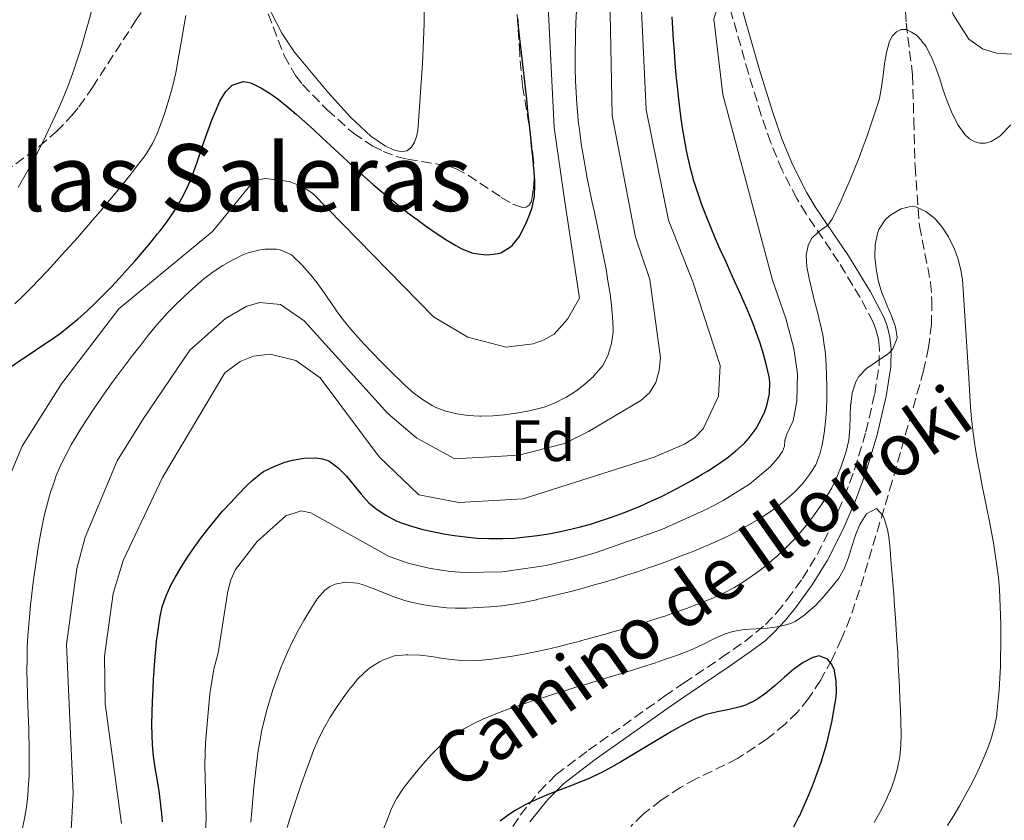
# Model space of a CAD drawing. Units: metres. Extents: x 644729 to 648184, y 4741520 to 4743905.
# Drawn here: x 646955 to 647124, y 4742606 to 4742743 of the extents above; entities that cross this region are included whole.
import ezdxf
from ezdxf.enums import TextEntityAlignment as Align

# ---------------------------------------------------------------- set-up
doc = ezdxf.new("R2010")
doc.units = ezdxf.units.M
doc.header["$MEASUREMENT"] = 0
doc.linetypes.add('DGN Style 3', pattern=[2.435891, 1.739922, -0.695969])
for name, color, linetype, lineweight in [('Barranco lineal', 142, 'DGN Style 3', 13), ('Camino', 7, 'DGN Style 3', 0), ('Curva de nivel directora', 30, 'Continuous', 30), ('Curva de nivel intermedia', 30, 'Continuous', 0), ('Etiqueta de zona arbolada', 92, 'Continuous', 0), ('Línea de cambio de uso (parcela vista)', 92, 'Continuous', 0), ('Margen derecho', 7, 'Continuous', 0), ('Texto de Área (paraje) menor', 7, 'Continuous', 0), ('Zona arbolada', 92, 'DGN Style 3', 0)]:
    doc.layers.add(name, color=color, linetype=linetype, lineweight=lineweight)
doc.styles.add('Style-Arial', font='arial.ttf')

msp = doc.modelspace()

# ---------------------------------------------------------------- linework, layer by layer
at = {"layer": 'Barranco lineal', "color": 142, "linetype": 'DGN Style 3', "lineweight": 13}
msp.add_polyline3d([(647107.36, 4742747.15, 741.37), (647107.56, 4742742.74, 740.68), (647108.67, 4742733.82, 739.89), (647108.88, 4742726.06, 738.79), (647109.09, 4742718.07, 737.41), (647109.85, 4742707.86, 734.93), (647111.77, 4742698.13, 733.36), (647111.99, 4742694.95, 733.03), (647111.9, 4742690.94, 732.79), (647111.43, 4742686.92, 732.59), (647110.55, 4742682.91, 732.23), (647105.15, 4742663.87, 729.34), (647099.54, 4742645.15, 727.26), (647097.95, 4742640.45, 726.77), (647096.46, 4742636.78, 726.38), (647094.76, 4742633.18, 725.99), (647092.82, 4742629.65, 725.6), (647090.79, 4742626.52, 725.25), (647088.86, 4742624.21, 724.96), (647086.73, 4742622.12, 724.67), (647083.64, 4742619.59, 724.29), (647078.56, 4742616.2, 723.76), (647071.38, 4742612.7, 723.53), (647068.76, 4742611.24, 723.34), (647065.41, 4742609.04, 722.83), (647062.31, 4742606.63, 722.19), (647060.18, 4742604.52, 721.76)], dxfattribs=at)
at = {"layer": 'Camino', "color": 7, "linetype": 'DGN Style 3', "lineweight": 0}
for points in [[(647086.24, 4742717.43, 740.71), (647084.29, 4742722.13, 741.48), (647082.64, 4742726.91, 742.24), (647080.43, 4742734.12, 743.34), (647077.1, 4742745.84, 745.28)], [(647037.21, 4742600.46, 724.91), (647041.2, 4742606.48, 725.57), (647044.42, 4742610.5, 726.13), (647047.37, 4742613.45, 726.57), (647052.9, 4742617.65, 727.24), (647066.02, 4742626.92, 728.7), (647069.29, 4742629.16, 729.39), (647075.78, 4742633.57, 731.12), (647079.8, 4742636.36, 731.75), (647083.35, 4742639.25, 731.83), (647085.3, 4742641.31, 731.83), (647087.12, 4742643.56, 731.83), (647089.74, 4742647.19, 731.82), (647092.28, 4742651.33, 731.76), (647094.89, 4742656.54, 731.72), (647096.96, 4742661.33, 731.92), (647098.67, 4742665.91, 732.55), (647100.64, 4742672.41, 733.84), (647102.15, 4742678.96, 735.11), (647102.91, 4742683.79, 735.77), (647102.96, 4742686.59, 736.11), (647102.78, 4742688.35, 736.34), (647102.37, 4742690.04, 736.57), (647101.87, 4742691.3, 736.78), (647099.66, 4742695.53, 737.6), (647095.95, 4742701.64, 738.85), (647090.35, 4742709.9, 739.59), (647088.73, 4742712.54, 739.9), (647086.24, 4742717.43, 740.71)]]:
    msp.add_polyline3d(points, dxfattribs=at)
at = {"layer": 'Curva de nivel directora', "color": 30, "linetype": 'Continuous', "lineweight": 30, "flags": 128}
for points, elevation in [([(647028.4, 4742705.52), (647030.12, 4742704.46), (647031.02, 4742703.94), (647032.88, 4742703.22), (647033.46, 4742703.08), (647035.44, 4742702.85), (647037.43, 4742703.07), (647037.83, 4742703.2), (647039.54, 4742704.23), (647039.79, 4742704.47), (647041.04, 4742706.03), (647041.26, 4742706.4), (647042.16, 4742708.19), (647042.92, 4742710.03), (647043.25, 4742711.01), (647043.65, 4742712.96), (647043.65, 4742712.97), (647043.71, 4742714.97), (647043.67, 4742715.71), (647043.51, 4742717.7), (647043.34, 4742719.69), (647043.15, 4742721.68), (647042.95, 4742723.67), (647042.74, 4742725.66), (647042.52, 4742727.65), (647042.3, 4742729.64), (647042.07, 4742731.63), (647041.84, 4742733.61), (647041.61, 4742735.6), (647041.39, 4742737.59), (647041.17, 4742739.58), (647040.96, 4742741.57), (647040.76, 4742743.56)], 775), ([(647051.32, 4742656.03), (647053.25, 4742656.56), (647055.16, 4742657.15), (647057.04, 4742657.78), (647058.92, 4742658.47), (647059.97, 4742658.88), (647061.83, 4742659.65), (647063.66, 4742660.47), (647065.46, 4742661.32), (647067.24, 4742662.22), (647069, 4742663.15), (647070.75, 4742664.12), (647072.49, 4742665.13), (647073.37, 4742665.66), (647075.08, 4742666.73), (647076.71, 4742667.88), (647078.27, 4742669.12), (647079.74, 4742670.48), (647080.58, 4742671.37), (647081.75, 4742672.99), (647082.3, 4742673.95), (647083.17, 4742675.75), (647083.6, 4742676.94), (647084.05, 4742678.93), (647084.12, 4742680.94), (647083.99, 4742681.9), (647083.55, 4742683.83), (647083.02, 4742685.76), (647082.43, 4742687.67), (647081.76, 4742689.57), (647081.23, 4742690.97), (647080.48, 4742692.84), (647079.69, 4742694.69), (647078.89, 4742696.52), (647078.06, 4742698.35), (647077.24, 4742700.16), (647076.41, 4742701.98), (647075.59, 4742703.8), (647074.78, 4742705.62), (647074, 4742707.46), (647073.25, 4742709.31), (647072.53, 4742711.18), (647072.31, 4742711.79), (647071.66, 4742713.69), (647071.07, 4742715.6), (647070.54, 4742717.53), (647070.07, 4742719.47), (647069.8, 4742720.8), (647069.44, 4742722.77), (647069.11, 4742724.74), (647068.83, 4742726.72), (647068.57, 4742728.7), (647068.34, 4742730.68), (647068.21, 4742731.84), (647068.02, 4742733.83), (647067.84, 4742735.83), (647067.69, 4742737.83), (647067.55, 4742739.82), (647067.43, 4742741.82), (647067.33, 4742743.81)], 750), ([(646953.76, 4742683.74), (646955.42, 4742684.86), (646957.09, 4742685.96), (646958.76, 4742687.07), (646960.41, 4742688.2), (646962.04, 4742689.36), (646963.62, 4742690.58), (646965.14, 4742691.85), (646966.62, 4742693.2), (646968.08, 4742694.57), (646969.5, 4742695.97), (646970.9, 4742697.39), (646972.27, 4742698.84), (646973.61, 4742700.32), (646974.94, 4742701.82), (646976.24, 4742703.34), (646977.52, 4742704.89), (646978.79, 4742706.46), (646979.24, 4742707.02), (646980.46, 4742708.62), (646981.59, 4742710.27), (646982.64, 4742711.97), (646983.26, 4742713.11), (646984.13, 4742714.91), (646984.89, 4742716.76), (646985.57, 4742718.64), (646986.21, 4742720.53), (646986.84, 4742722.43), (646987.49, 4742724.33), (646988.2, 4742726.2), (646988.75, 4742727.5), (646989.55, 4742729.3), (646990.57, 4742730.98), (646991.63, 4742732.07), (646993.54, 4742732.66), (646993.6, 4742732.66), (646994.84, 4742732.44), (646996.68, 4742731.55), (646998.37, 4742730.53), (646999.54, 4742729.66), (647001.1, 4742728.38), (647002.63, 4742727.08), (647004.14, 4742725.75), (647005.62, 4742724.41), (647007.09, 4742723.06), (647008.55, 4742721.7), (647010.01, 4742720.34), (647011.47, 4742718.98), (647012.94, 4742717.63), (647014.42, 4742716.29), (647015.92, 4742714.97), (647017.44, 4742713.67), (647018.75, 4742712.6), (647020.31, 4742711.35), (647021.88, 4742710.12), (647023.47, 4742708.92), (647025.08, 4742707.75), (647026.72, 4742706.62), (647028.4, 4742705.52)], 775), ([(646979.64, 4742605.32), (646979.55, 4742606.7), (646979.34, 4742608.68), (646979.06, 4742610.67), (646978.73, 4742612.65), (646978.41, 4742614.63), (646978.13, 4742616.61), (646977.93, 4742618.6), (646977.86, 4742620.11), (646977.84, 4742622.1), (646977.87, 4742624.1), (646977.93, 4742626.1), (646978.03, 4742628.1), (646978.13, 4742630.1), (646978.15, 4742630.35), (646978.28, 4742632.34), (646978.45, 4742634.34), (646978.65, 4742636.32), (646978.9, 4742638.31), (646979.19, 4742640.3), (646979.2, 4742640.36), (646979.63, 4742642.3), (646980.28, 4742644.19), (646981.11, 4742646.02), (646981.84, 4742647.38), (646982.88, 4742649.15), (646983.97, 4742650.86), (646985.09, 4742652.52), (646986.25, 4742654.13), (646987.46, 4742655.7), (646988.71, 4742657.24), (646990, 4742658.75), (646991.34, 4742660.23), (646992.71, 4742661.69), (646994.13, 4742663.13), (646995.07, 4742664.05), (646996.61, 4742665.31), (646997.05, 4742665.57), (646998.85, 4742666.48), (647000.71, 4742667.17), (647002, 4742667.53), (647003.98, 4742667.88), (647005.97, 4742667.96), (647007.17, 4742667.8), (647008.25, 4742667.43), (647009.88, 4742666.24), (647011.28, 4742664.81), (647012.55, 4742663.24), (647013.82, 4742661.67), (647015.17, 4742660.2), (647016.42, 4742659.17), (647018.09, 4742658.06), (647019.85, 4742657.12), (647020.59, 4742656.83), (647022.51, 4742656.19), (647024.44, 4742655.64), (647026.38, 4742655.19), (647028.34, 4742654.82), (647029.81, 4742654.59), (647031.8, 4742654.34), (647033.8, 4742654.15), (647035.8, 4742654.04), (647037.79, 4742654.04), (647038.18, 4742654.05), (647040.17, 4742654.15), (647042.15, 4742654.33), (647044.14, 4742654.58), (647046.12, 4742654.89), (647048.09, 4742655.27), (647049.37, 4742655.55), (647051.32, 4742656.03)], 750), ([(647088.25, 4742604.48), (647089.18, 4742606.27), (647089.19, 4742606.3), (647090.04, 4742608.13), (647090.83, 4742609.97), (647091.57, 4742611.81), (647092.27, 4742613.68), (647092.92, 4742615.56), (647093.52, 4742617.49), (647093.84, 4742618.59), (647094.34, 4742620.53), (647094.77, 4742622.49), (647095.13, 4742624.45), (647095.44, 4742626.41), (647095.56, 4742627.57), (647095.55, 4742629.58), (647095.19, 4742631.57), (647094.69, 4742632.55), (647094.04, 4742633.3), (647092.57, 4742633.88), (647091.52, 4742633.58), (647089.86, 4742632.75), (647088.23, 4742631.58), (647086.62, 4742630.22), (647085.01, 4742628.78), (647083.36, 4742627.41), (647081.68, 4742626.24), (647079.92, 4742625.39), (647079.04, 4742625.11), (647077.1, 4742624.65), (647075.11, 4742624.25), (647073.14, 4742623.77), (647071.27, 4742623.05), (647070.72, 4742622.77), (647068.95, 4742621.84), (647067.21, 4742620.86), (647065.48, 4742619.85), (647063.77, 4742618.81), (647062.05, 4742617.76), (647060.34, 4742616.72), (647058.62, 4742615.7), (647056.88, 4742614.71), (647055.13, 4742613.77), (647054.95, 4742613.68), (647053.15, 4742612.83), (647051.31, 4742612.07), (647049.44, 4742611.35), (647047.57, 4742610.64), (647045.7, 4742609.92), (647043.85, 4742609.13), (647042.05, 4742608.25), (647040.29, 4742607.25), (647039.36, 4742606.63), (647037.74, 4742605.44)], 725)]:
    msp.add_lwpolyline(points, dxfattribs=dict(at, elevation=elevation))
at = {"layer": 'Curva de nivel intermedia', "color": 30, "linetype": 'Continuous', "lineweight": 0, "flags": 128}
for points, elevation in [([(647125.72, 4742737.39), (647123.1, 4742737.57), (647120.67, 4742738.31), (647118.36, 4742739.96), (647115.62, 4742744.2), (647110.57, 4742758.34), (647108.23, 4742762.75), (647106.7, 4742764.65), (647105.07, 4742765.81), (647103.23, 4742765.97), (647101.55, 4742765.19), (647100.24, 4742763.6), (647098.52, 4742755.5), (647097.28, 4742754.1), (647081.24, 4742747.25), (647078.77, 4742746.93), (647075.48, 4742745.68), (647075.14, 4742745.43), (647074.47, 4742743.49), (647076.03, 4742730.46)], 745), ([(647045.74, 4742750.25), (647047.02, 4742724.8), (647048.83, 4742711.99), (647051.4, 4742695.44), (647049.31, 4742691.79), (647047, 4742689.24), (647045.28, 4742688.24), (647043.42, 4742687.58), (647038.75, 4742686.98), (647032.15, 4742688.71), (647026.26, 4742692.22), (647005.45, 4742713.5), (647003.49, 4742714.69), (647001.44, 4742715.5), (646997.37, 4742716), (646995.45, 4742715.64), (646988.28, 4742706.87), (646972.17, 4742693.57), (646962.27, 4742680.66), (646955.53, 4742669.93), (646951.59, 4742660.63)], 770), ([(646963.51, 4742595.54), (646964.32, 4742610.21), (646963.16, 4742635.83), (646964.9, 4742648.89), (646966.34, 4742654.3), (646971.84, 4742667.43), (646976.42, 4742674.71), (646984.38, 4742686.49), (646990.52, 4742691.94), (646994.18, 4742694.03), (646996.41, 4742694.68), (646999.97, 4742694.35), (647004.05, 4742691.49), (647018.42, 4742675.58), (647023.38, 4742671.34), (647029.94, 4742667.79), (647040.94, 4742668.4), (647048.8, 4742670.42), (647052.94, 4742672.5), (647061.94, 4742677.78), (647063.43, 4742679.1), (647064.49, 4742680.91), (647065.1, 4742683), (647065.29, 4742685.15), (647063.5, 4742698.65), (647061.02, 4742705.92), (647057, 4742726.86), (647056.56, 4742750.32)], 760), ([(646972.63, 4742605.01), (646969.78, 4742625.63), (646969.69, 4742633.83), (646971.19, 4742644.62), (646972.88, 4742650.3), (646979.66, 4742664.58), (646990.39, 4742682.57), (646993.01, 4742684.49), (646995.31, 4742685.45), (646998.2, 4742685.76), (647002.58, 4742684.71), (647006.75, 4742681.7), (647016.92, 4742668.1), (647023.74, 4742661.59), (647030.63, 4742660.28), (647041.7, 4742660.91), (647064.24, 4742668.03), (647069.46, 4742670.32), (647071.19, 4742671.43), (647072.63, 4742672.91), (647075.27, 4742678.57), (647075.58, 4742683.83), (647070.89, 4742698.25), (647066.67, 4742708.85), (647062.83, 4742727.79), (647061.85, 4742748.71)], 755), ([(646954.85, 4742714.43), (646955.84, 4742716.16), (646956.81, 4742717.91), (646957.75, 4742719.67), (646958.67, 4742721.45), (646959.56, 4742723.25), (646960.42, 4742725.05), (646961.27, 4742726.88), (646961.94, 4742728.41), (646962.73, 4742730.25), (646963.47, 4742732.11), (646964.17, 4742733.98), (646964.83, 4742735.87), (646965.24, 4742737.12), (646965.82, 4742739.03), (646966.38, 4742740.95), (646966.91, 4742742.88), (646967.43, 4742744.81)], 785), ([(646981.88, 4742694.27), (646983.32, 4742695.66), (646984.8, 4742697.01), (646984.81, 4742697.03), (646986.32, 4742698.34), (646986.79, 4742698.72), (646988.38, 4742699.94), (646990.04, 4742701.03), (646991.78, 4742702.01), (646991.81, 4742702.03), (646993.61, 4742702.9), (646994.54, 4742703.27), (646996.48, 4742703.73), (646997.28, 4742703.84), (646999.28, 4742703.82), (646999.89, 4742703.74), (646999.9, 4742703.73), (647001.74, 4742702.95), (647002.06, 4742702.67), (647002.13, 4742702.6), (647003.57, 4742701.2), (647003.6, 4742701.17), (647004.93, 4742699.67), (647004.94, 4742699.66), (647006.18, 4742698.09), (647007.35, 4742696.48), (647008.48, 4742694.86), (647009.61, 4742693.25), (647010.76, 4742691.66), (647011.98, 4742690.11), (647013.29, 4742688.63), (647014.36, 4742687.5), (647015.74, 4742686.05), (647017.12, 4742684.62), (647018.52, 4742683.19), (647021.41, 4742680.41), (647021.42, 4742680.4), (647022.91, 4742679.07), (647024.35, 4742677.97), (647026.06, 4742676.92), (647026.53, 4742676.68), (647028.4, 4742675.95), (647030.26, 4742675.51), (647032.24, 4742675.24), (647034.22, 4742675.14), (647034.49, 4742675.14), (647036.47, 4742675.19), (647038.46, 4742675.34), (647040.44, 4742675.6), (647040.46, 4742675.6), (647042.43, 4742675.96), (647042.46, 4742675.96), (647044.41, 4742676.42), (647045.32, 4742676.67), (647047.17, 4742677.38), (647047.19, 4742677.39), (647048.97, 4742678.31), (647049.01, 4742678.33), (647049.03, 4742678.34), (647050.72, 4742679.42), (647052.3, 4742680.61), (647053.77, 4742681.96), (647053.8, 4742681.99), (647055.13, 4742683.48), (647055.34, 4742683.74), (647056.25, 4742685.51), (647056.32, 4742685.7), (647056.33, 4742685.72), (647056.91, 4742687.64), (647057.16, 4742689.6), (647057.16, 4742690.17), (647057.07, 4742692.18), (647056.88, 4742694.17), (647056.63, 4742696.16), (647056.59, 4742696.43), (647056.28, 4742698.4), (647055.94, 4742700.38), (647055.57, 4742702.34), (647055.18, 4742704.31), (647054.77, 4742706.27), (647054.36, 4742708.23), (647053.94, 4742710.19), (647053.52, 4742712.15), (647053.11, 4742714.11), (647052.72, 4742716.07), (647052.34, 4742718.04), (647052, 4742720.01), (647051.68, 4742721.98), (647051.41, 4742723.95), (647051.17, 4742725.94), (647051.09, 4742726.83), (647050.92, 4742728.82), (647050.8, 4742730.81), (647050.71, 4742732.81), (647050.66, 4742734.81), (647050.65, 4742736.82), (647050.7, 4742740.82), (647050.7, 4742740.83), (647050.77, 4742742.83), (647050.85, 4742744.84)], 765), ([(646983.67, 4742744.05), (646983.33, 4742742.08), (646983, 4742740.1), (646982.67, 4742738.13), (646982.32, 4742736.16), (646981.93, 4742734.2), (646981.49, 4742732.25), (646981.2, 4742731.12), (646980.66, 4742729.19), (646980.07, 4742727.29), (646979.4, 4742725.4), (646978.78, 4742723.84), (646977.93, 4742722.02), (646976.9, 4742720.31), (646976.49, 4742719.73), (646975.26, 4742718.13), (646974.02, 4742716.54), (646972.77, 4742714.97), (646971.5, 4742713.42), (646970.23, 4742711.88), (646968.94, 4742710.35), (646967.65, 4742708.83), (646966.34, 4742707.32), (646965.02, 4742705.82), (646963.7, 4742704.33), (646962.36, 4742702.85), (646961.02, 4742701.37), (646959.67, 4742699.9), (646958.53, 4742698.67), (646957.13, 4742697.24), (646955.7, 4742695.84), (646954.26, 4742694.45)], 780), ([(647125.54, 4742725.24), (647123.67, 4742723.29), (647122.18, 4742722.36), (647121.19, 4742722.08), (647120.21, 4742722.06), (647119.37, 4742722.3), (647118.47, 4742722.82), (647117.67, 4742723.54), (647116.51, 4742725.17), (647116.21, 4742725.68), (647115.33, 4742727.47), (647114.6, 4742729.33), (647113.95, 4742731.22), (647113.33, 4742733.12), (647113.33, 4742733.13), (647112.67, 4742735.02), (647111.91, 4742736.88), (647110.99, 4742738.65), (647110.99, 4742738.66), (647110.98, 4742738.68), (647109.75, 4742740.25), (647109.33, 4742740.63), (647108.5, 4742741.2), (647107.59, 4742741.61), (647106.69, 4742741.62), (647105.89, 4742741.23), (647105.23, 4742740.53), (647104.7, 4742739.61), (647104.17, 4742737.68)], 740), ([(647104.17, 4742737.68), (647103.84, 4742735.71), (647103.6, 4742733.72), (647103.6, 4742733.71), (647103.34, 4742731.72), (647102.95, 4742729.76), (647102.75, 4742729.04), (647102.14, 4742727.13), (647101.51, 4742725.24), (647100.86, 4742723.36), (647100.18, 4742721.48), (647099.47, 4742719.62), (647098.74, 4742717.77), (647097.97, 4742715.92), (647097.18, 4742714.08), (647096.36, 4742712.25), (647096.36, 4742712.24), (647095.51, 4742710.43), (647095.5, 4742710.41), (647094.82, 4742709), (647094.1, 4742707.95), (647092.46, 4742706.8), (647091.29, 4742705.69), (647090.68, 4742704.48), (647090.39, 4742702.79), (647090.49, 4742700.79), (647090.86, 4742698.81), (647091.31, 4742696.86), (647091.8, 4742694.92), (647092.31, 4742692.99), (647092.79, 4742691.05), (647093.21, 4742689.09), (647093.42, 4742687.81), (647093.66, 4742685.82), (647093.81, 4742683.82), (647093.88, 4742682.14), (647093.93, 4742680.15), (647093.92, 4742678.15), (647093.85, 4742676.16), (647093.7, 4742674.17), (647093.45, 4742672.18), (647093.45, 4742672.17), (647093.11, 4742670.2), (647093.1, 4742670.18), (647092.74, 4742668.58), (647092, 4742666.72), (647090.95, 4742665.06), (647089.75, 4742663.46), (647089.74, 4742663.46), (647088.38, 4742662.02), (647086.88, 4742660.7), (647086.87, 4742660.69), (647085.3, 4742659.45), (647083.67, 4742658.31), (647082.25, 4742657.41), (647080.52, 4742656.4), (647080.51, 4742656.39), (647078.76, 4742655.43), (647076.98, 4742654.53), (647075.18, 4742653.67), (647073.35, 4742652.86), (647072.62, 4742652.56), (647070.77, 4742651.8), (647070.75, 4742651.79), (647068.89, 4742651.06), (647068.88, 4742651.06), (647067, 4742650.35), (647065.12, 4742649.66), (647063.24, 4742649), (647061.36, 4742648.35), (647059.46, 4742647.74), (647057.57, 4742647.14), (647055.66, 4742646.57), (647053.74, 4742646.01), (647051.82, 4742645.48), (647049.88, 4742644.97), (647047.94, 4742644.48), (647047.93, 4742644.48), (647045.99, 4742644.01), (647045.98, 4742644.01), (647044.03, 4742643.56), (647044, 4742643.55), (647043.96, 4742643.54), (647042, 4742643.14), (647041.98, 4742643.13), (647040.01, 4742642.79), (647039.99, 4742642.79), (647038.01, 4742642.51), (647037.99, 4742642.51), (647036, 4742642.3), (647032, 4742642.1), (647030.01, 4742642.11), (647028.55, 4742642.16), (647026.57, 4742642.34), (647024.6, 4742642.65), (647022.64, 4742643.07), (647022.63, 4742643.08), (647021.52, 4742643.35), (647019.61, 4742643.96)], 740), ([(647076.03, 4742730.46), (647084.6, 4742698.5), (647086.87, 4742691.89), (647088.25, 4742686.77), (647088.87, 4742682.37), (647088.73, 4742677.7), (647088.1, 4742674.33), (647087.01, 4742672.01), (647086.71, 4742670.97), (647086.66, 4742669.97), (647086.3, 4742669.06), (647085.46, 4742667.83), (647084.16, 4742666.4), (647080.62, 4742663.4), (647076.1, 4742660.62), (647073.4, 4742659.19), (647065.55, 4742655.61), (647054.06, 4742651.62), (647050.71, 4742650.62), (647045.64, 4742649.44), (647038.16, 4742648.34), (647031.67, 4742648.23), (647029.18, 4742648.38), (647025.78, 4742648.92), (647022.08, 4742649.78), (647018.67, 4742650.97), (647005.17, 4742658.51), (647003.53, 4742658.84), (647000.89, 4742657.94), (646995.96, 4742653.55), (646992.21, 4742648.71), (646991.39, 4742646.93), (646990.89, 4742645.02), (646989.21, 4742634.4), (646988.51, 4742631.57), (646987.82, 4742627.36), (646987.06, 4742618.93), (646986.96, 4742615.2), (646987.15, 4742605.94), (646986.97, 4742601.75)], 745), ([(647112.56, 4742709.05), (647112.52, 4742709.09), (647110.97, 4742710.35), (647109.25, 4742711.13), (647108.59, 4742711.22), (647106.64, 4742710.79), (647106.45, 4742710.69), (647104.77, 4742709.62), (647103.94, 4742708.87), (647102.88, 4742707.21), (647102.65, 4742706.55), (647102.64, 4742706.53), (647102.22, 4742704.57), (647102.16, 4742702.6), (647102.17, 4742702.46), (647102.4, 4742700.48), (647102.4, 4742700.47), (647102.76, 4742698.5), (647102.84, 4742698.1), (647102.85, 4742698.06), (647103.45, 4742696.16), (647103.47, 4742696.1), (647104.24, 4742694.26), (647104.26, 4742694.21), (647105.04, 4742692.38), (647105.7, 4742690.5), (647106.04, 4742688.62), (647106.04, 4742688.54), (647106.04, 4742688.53), (647105.27, 4742686.68), (647104.81, 4742686.17), (647104.16, 4742685.61), (647104.15, 4742685.6), (647102.48, 4742684.49), (647102.47, 4742684.48), (647100.8, 4742683.37), (647099.43, 4742681.92), (647098.92, 4742680.99), (647098.29, 4742679.11), (647098.29, 4742679.1), (647098.02, 4742677.12), (647098.01, 4742677.07), (647097.93, 4742675.08), (647097.93, 4742675.02), (647097.87, 4742673.02), (647097.87, 4742673), (647097.7, 4742671), (647097.25, 4742669.06), (647097.01, 4742668.35), (647096.37, 4742666.47), (647095.64, 4742664.6), (647095.64, 4742664.58), (647094.76, 4742662.79), (647093.86, 4742661.25), (647092.78, 4742659.57), (647091.63, 4742657.94), (647090.41, 4742656.36), (647090.41, 4742656.35), (647089.12, 4742654.83), (647088.17, 4742653.77), (647086.77, 4742652.35), (647085.31, 4742650.99), (647084.94, 4742650.66), (647083.41, 4742649.38), (647081.82, 4742648.17), (647080.18, 4742647.01), (647079.61, 4742646.63), (647077.9, 4742645.59), (647076.14, 4742644.65), (647074.31, 4742643.82), (647073.55, 4742643.5), (647073.54, 4742643.5), (647071.68, 4742642.76), (647069.81, 4742642.05), (647067.93, 4742641.37), (647066.05, 4742640.73), (647064.15, 4742640.11), (647062.25, 4742639.51), (647060.34, 4742638.93), (647058.42, 4742638.36), (647058.41, 4742638.36), (647056.49, 4742637.81), (647056.48, 4742637.8), (647054.55, 4742637.26), (647053.5, 4742636.97), (647053.48, 4742636.96), (647051.56, 4742636.44), (647051.54, 4742636.43), (647049.61, 4742635.92), (647049.6, 4742635.92), (647047.66, 4742635.44), (647045.71, 4742634.97), (647043.76, 4742634.55), (647041.8, 4742634.16), (647039.83, 4742633.81), (647037.86, 4742633.51), (647035.88, 4742633.25), (647033.9, 4742633.06), (647033.87, 4742633.06), (647031.88, 4742633.02), (647029.89, 4742633.17)], 735), ([(647114.68, 4742604.7), (647115.74, 4742606.39), (647116.74, 4742608.1), (647117.72, 4742609.84), (647117.72, 4742609.85), (647118.66, 4742611.62), (647119.3, 4742612.86), (647120.17, 4742614.66), (647120.99, 4742616.48), (647120.99, 4742616.49), (647121.73, 4742618.34), (647122.23, 4742619.81), (647122.77, 4742621.73), (647123.13, 4742623.7), (647123.18, 4742624.03), (647123.57, 4742628.02), (647123.69, 4742630.02), (647123.76, 4742632.02), (647123.81, 4742634.01), (647123.82, 4742635.34), (647123.83, 4742637.34), (647123.82, 4742639.34), (647123.6, 4742645.34), (647123.43, 4742647.37), (647122.6, 4742653.31), (647121.86, 4742657.25), (647120.65, 4742663.13), (647120.26, 4742665.1), (647119.89, 4742667.06), (647119.55, 4742669.03), (647119.24, 4742671), (647119.02, 4742672.68), (647118.81, 4742674.66), (647118.64, 4742676.65), (647118.5, 4742678.64), (647118.29, 4742682.64), (647117.25, 4742698.63), (647116.98, 4742700.25), (647116.49, 4742702.14), (647115.8, 4742703.99), (647115.79, 4742704.02), (647114.9, 4742705.81), (647114.82, 4742705.94), (647113.75, 4742707.63), (647112.56, 4742709.05)], 735), ([(646955.53, 4742603.93), (646955.93, 4742605.89), (646956.25, 4742607.86), (646956.49, 4742609.84), (646956.64, 4742611.83), (646956.71, 4742613.3), (646956.74, 4742615.3), (646956.74, 4742617.3), (646956.65, 4742621.3), (646956.5, 4742625.31), (646956.38, 4742629.31), (646956.35, 4742631.31), (646956.36, 4742633.31), (646956.41, 4742635.3), (646956.51, 4742637.3), (646956.6, 4742638.59), (646956.77, 4742640.58), (646956.96, 4742642.57), (646957.17, 4742644.56), (646957.42, 4742646.54), (646957.97, 4742650.51), (646958.28, 4742652.49), (646958.29, 4742652.49), (646958.62, 4742654.47), (646958.96, 4742656.23), (646959.38, 4742658.19), (646959.86, 4742660.12), (646960.42, 4742662.04), (646960.42, 4742662.06), (646961.06, 4742663.95), (646961.4, 4742664.89), (646962.18, 4742666.73), (646964.02, 4742670.28), (646964.63, 4742671.32), (646965.67, 4742673.03), (646966.75, 4742674.71), (646967.85, 4742676.38), (646968.98, 4742678.03), (646969.86, 4742679.29), (646971.03, 4742680.91), (646972.21, 4742682.52), (646973.41, 4742684.12), (646974.62, 4742685.71), (646975.85, 4742687.28), (646977.1, 4742688.85), (646977.1, 4742688.86), (646978.36, 4742690.41), (646979.16, 4742691.36), (646980.49, 4742692.84), (646981.88, 4742694.27)], 765), ([(647102.03, 4742605.22), (647103.05, 4742606.94), (647103.97, 4742608.71), (647104.78, 4742610.55), (647104.86, 4742610.74), (647105.54, 4742612.64), (647106.08, 4742614.56), (647106.46, 4742616.51), (647106.67, 4742618.51), (647106.71, 4742620.47), (647106.65, 4742622.46), (647106.58, 4742624.46), (647106.5, 4742626.45), (647106.41, 4742628.45), (647106.31, 4742630.45), (647106.21, 4742632.44), (647106.1, 4742634.44), (647105.98, 4742636.44), (647105.85, 4742638.43), (647105.72, 4742640.43), (647105.58, 4742642.43), (647105.43, 4742644.42), (647105.28, 4742646.42), (647105.12, 4742648.41), (647104.95, 4742650.41), (647104.79, 4742652.29), (647104.56, 4742654.28), (647104.36, 4742655.59), (647103.79, 4742657.49), (647103.54, 4742658.02), (647102.47, 4742659.23), (647100.74, 4742658.29), (647099.61, 4742656.5), (647098.82, 4742654.62), (647098.21, 4742652.7), (647097.63, 4742650.8), (647096.93, 4742648.97), (647095.97, 4742647.27), (647095.79, 4742647.03), (647094.56, 4742645.46), (647093.27, 4742643.96), (647091.89, 4742642.51), (647090.39, 4742641.14), (647090.14, 4742640.93), (647088.49, 4742639.79), (647087.7, 4742639.44), (647085.76, 4742638.91), (647083.76, 4742638.66), (647081.73, 4742638.54), (647079.72, 4742638.41), (647077.75, 4742638.09), (647076.42, 4742637.68), (647074.6, 4742636.87), (647072.81, 4742635.96), (647071, 4742635.08), (647069.92, 4742634.63), (647068.06, 4742633.94), (647066.18, 4742633.28), (647064.29, 4742632.64), (647062.4, 4742632.02), (647060.49, 4742631.41), (647058.59, 4742630.82), (647056.67, 4742630.24), (647054.76, 4742629.67), (647052.84, 4742629.09), (647050.92, 4742628.52), (647049, 4742627.94), (647047.09, 4742627.35)], 730), ([(647019.61, 4742643.96), (647017.75, 4742644.7), (647015.91, 4742645.46), (647014.02, 4742646.14), (647013.21, 4742646.37), (647011.22, 4742646.58), (647011.13, 4742646.57), (647009.37, 4742646.19), (647008.41, 4742645.76), (647007.6, 4742645.17), (647006.29, 4742643.67), (647006.09, 4742643.38), (647005, 4742641.7), (647004.99, 4742641.69), (647003.95, 4742639.98), (647002.97, 4742638.24), (647002.06, 4742636.47), (647001.21, 4742634.65), (647000.85, 4742633.84), (647000.09, 4742631.99), (647000.09, 4742631.97), (646999.38, 4742630.1), (646999.37, 4742630.09), (646998.71, 4742628.2), (646998.11, 4742626.3), (646997.56, 4742624.38), (646997.07, 4742622.45), (646996.77, 4742621.14), (646996.38, 4742619.17), (646996.06, 4742617.2), (646995.8, 4742615.21), (646995.58, 4742613.22), (646995.39, 4742611.23), (646995.21, 4742609.23), (646995.05, 4742607.23), (646994.87, 4742605.24)], 740), ([(647029.89, 4742633.17), (647029.88, 4742633.18), (647027.89, 4742633.44), (647027.88, 4742633.44), (647025.9, 4742633.74), (647023.91, 4742633.97), (647021.92, 4742634.06), (647021.54, 4742634.06), (647019.55, 4742633.87), (647017.66, 4742633.19), (647017, 4742632.87), (647015.3, 4742631.82), (647014.49, 4742631.14), (647013.09, 4742629.73), (647013.09, 4742629.72), (647011.84, 4742628.16), (647010.74, 4742626.66), (647010.73, 4742626.65), (647009.59, 4742625), (647008.5, 4742623.32), (647007.5, 4742621.6), (647006.59, 4742619.83), (647005.8, 4742617.99), (647005.65, 4742617.6), (647005.65, 4742617.59), (647004.94, 4742615.72), (647004.94, 4742615.71), (647004.25, 4742613.83), (647003.58, 4742611.94), (647002.93, 4742610.05), (647002.3, 4742608.15), (647001.68, 4742606.25), (647001.09, 4742604.35)], 735), ([(647047.09, 4742627.35), (647045.17, 4742626.74), (647043.27, 4742626.12), (647041.37, 4742625.48), (647039.48, 4742624.81), (647037.59, 4742624.11), (647036.61, 4742623.73), (647034.76, 4742622.97), (647032.96, 4742622.1), (647031.21, 4742621.13), (647029.52, 4742620.04), (647028.78, 4742619.5), (647027.23, 4742618.2), (647025.82, 4742616.8), (647024.49, 4742615.31), (647023.6, 4742614.24), (647022.32, 4742612.66), (647021.07, 4742611.08), (647019.96, 4742609.42), (647019.07, 4742607.64), (647018.33, 4742605.79), (647017.59, 4742603.93)], 730)]:
    msp.add_lwpolyline(points, dxfattribs=dict(at, elevation=elevation))
at = {"layer": 'Línea de cambio de uso (parcela vista)', "color": 92, "linetype": 'Continuous', "lineweight": 0}
msp.add_polyline3d([(647024.69, 4742748.57, 780.16), (647024.66, 4742742.61, 779.49), (647024.36, 4742735.79, 778.75), (647023.55, 4742724.28, 778.19), (647023.35, 4742723.24, 777.91), (647022.99, 4742722.23, 777.42), (647022.49, 4742721.37, 776.9), (647021.71, 4742720.76, 776.54), (647021.04, 4742720.65, 776.5), (647020.33, 4742720.68, 776.47), (647019.58, 4742720.85, 776.45), (647017.99, 4742721.54, 776.42), (647015.47, 4742723.29, 776.43), (647012.04, 4742726.49, 776.54), (647008.1, 4742730.87, 776.8), (647002.38, 4742737.76, 777.36), (647000.17, 4742741.01, 777.65), (646998.36, 4742744.54, 778.04)], dxfattribs=at)
at = {"layer": 'Margen derecho', "color": 7, "linetype": 'Continuous', "lineweight": 0}
msp.add_polyline3d([(647042.82, 4742605.3, 725.57), (647045.91, 4742609.16, 726.13), (647048.69, 4742611.93, 726.57), (647054.08, 4742616.03, 727.24), (647067.17, 4742625.28, 728.7), (647070.42, 4742627.5, 729.39), (647076.92, 4742631.91, 731.12), (647080.98, 4742634.73, 731.75), (647083.29, 4742636.48, 731.81), (647084.76, 4742637.82, 731.83), (647086.81, 4742639.99, 731.83), (647088.71, 4742642.34, 731.83), (647091.42, 4742646.08, 731.82), (647094.03, 4742650.36, 731.76), (647096.71, 4742655.69, 731.72), (647098.82, 4742660.58, 731.92), (647100.57, 4742665.27, 732.55), (647102.57, 4742671.9, 733.84), (647104.12, 4742678.58, 735.11), (647104.91, 4742683.61, 735.77), (647104.97, 4742686.67, 736.11), (647104.76, 4742688.69, 736.34), (647104.29, 4742690.65, 736.57), (647103.7, 4742692.14, 736.78), (647101.41, 4742696.52, 737.6), (647097.64, 4742702.72, 738.85), (647092.04, 4742710.98, 739.59), (647090.48, 4742713.52, 739.9), (647088.06, 4742718.27, 740.71), (647086.17, 4742722.84, 741.48), (647084.55, 4742727.53, 742.24), (647082.35, 4742734.69, 743.34), (647079.04, 4742746.36, 745.28)], dxfattribs=at)
at = {"layer": 'Zona arbolada', "color": 92, "linetype": 'DGN Style 3', "lineweight": 0}
for points in [[(647041.09, 4742737.48, 771.83), (647040.76, 4742742.45, 772.04), (647040.19, 4742751.41, 773.26)], [(646996.95, 4742746.61, 778.43), (647000.6, 4742737.15, 778.07), (647002.51, 4742733.69, 777.91), (647003.75, 4742732.17, 777.82), (647007.97, 4742727.8, 777.48), (647012.5, 4742723.79, 777.1), (647015.83, 4742721.58, 776.86), (647017.62, 4742720.67, 776.75), (647019.87, 4742719.8, 776.67), (647021.81, 4742719.3, 776.84), (647026.74, 4742718.51, 777.5), (647029.03, 4742718.05, 777.44), (647030.04, 4742717.71, 777.31), (647032.23, 4742716.58, 777.03), (647037.93, 4742712.75, 776.27), (647039.94, 4742711.57, 775.95), (647041.59, 4742711.02, 775.64), (647042.23, 4742711.07, 775.48), (647042.74, 4742711.39, 775.33), (647043.08, 4742712.01, 775.19), (647043.18, 4742712.37, 775.13), (647043.46, 4742714.24, 774.84), (647043.57, 4742716.15, 774.55), (647043.49, 4742719.06, 774.11), (647043.03, 4742723.02, 773.54), (647041.57, 4742732.07, 772.35), (647041.09, 4742737.48, 771.83)], [(646950.52, 4742715.63, 788.57), (646958.45, 4742721.5, 786.31), (646961.4, 4742724.03, 785.39), (646964.08, 4742726.81, 784.53), (646965.3, 4742728.32, 784.12), (646967.61, 4742731.66, 783.34), (646975.03, 4742743.12, 781.01), (646976.66, 4742745.64, 780.83)]]:
    msp.add_polyline3d(points, dxfattribs=at)

# ---------------------------------------------------------------- texts
at = {"color": 7, "linetype": 'Continuous', "lineweight": 0, "style": 'Style-Arial'}
msp.add_text('Camino de Illorroki', height=9, rotation=35.2508, dxfattribs=at).set_placement((647075.07, 4742642.06, 728.86), align=Align.CENTER)
at = {"layer": 'Etiqueta de zona arbolada', "color": 92, "linetype": 'Continuous', "lineweight": 0, "style": 'Style-Arial'}
msp.add_text('Fd', height=7, dxfattribs=at).set_placement((647045.09, 4742670.88, 761.23), align=Align.MIDDLE_CENTER)
at = {"layer": 'Texto de Área (paraje) menor', "color": 7, "linetype": 'Continuous', "lineweight": 0, "style": 'Style-Arial'}
msp.add_text('Carasol de las Saleras', height=11.5, dxfattribs=at).set_placement((646953.75, 4742716.15, 800), align=Align.MIDDLE_CENTER)

doc.saveas('drawing.dxf')
